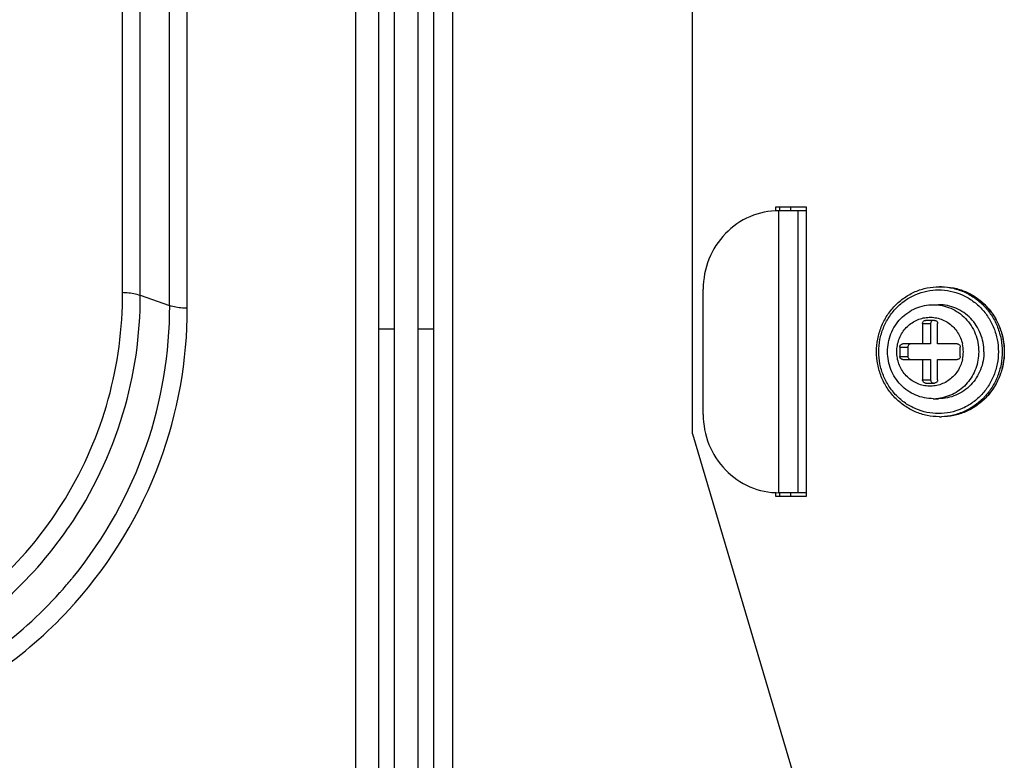
# Model space of a CAD drawing. Units: millimetres. Extents: x 42389 to 48025, y 3356 to 7196.
# Drawn here: x 43357 to 43420, y 5591 to 5638 of the extents above; entities that cross this region are included whole.
import ezdxf

# ---------------------------------------------------------------- set-up
doc = ezdxf.new("R2010")
doc.units = ezdxf.units.MM
doc.layers.add('YA40301-12_DXF_CONTINUOUS_LINE', color=7, linetype='Continuous')

msp = doc.modelspace()

# ---------------------------------------------------------------- linework, layer by layer
at = {"layer": 'YA40301-12_DXF_CONTINUOUS_LINE', "color": 7, "linetype": 'Continuous'}
for p, q in [((43378.531, 5584.128), (43378.531, 5674.321)), ((43380.008, 5612.665), (43380.008, 5663.74)), ((43381.008, 5575.195), (43381.008, 5663.74)), ((43382.508, 5575.195), (43382.508, 5663.74)), ((43383.508, 5575.195), (43383.508, 5663.74)), ((43384.708, 5663.74), (43384.708, 5575.195)), ((43400.038, 5611.49), (43400.038, 5656.74)), ((43367.764, 5619.508), (43367.761, 5649.545)), ((43363.634, 5620.531), (43363.629, 5641.343)), ((43364.752, 5636.766), (43364.753, 5641.266)), ((43366.637, 5619.686), (43366.635, 5638.876)), ((43364.754, 5620.349), (43364.752, 5636.766)), ((43405.35, 5625.99), (43407.282, 5625.99)), ((43405.35, 5625.708), (43405.35, 5625.99)), ((43407.282, 5625.74), (43405.542, 5625.74)), ((43405.542, 5607.74), (43405.542, 5625.74)), ((43405.609, 5625.74), (43405.609, 5625.99)), ((43406.308, 5625.74), (43406.308, 5625.99)), ((43406.767, 5607.74), (43406.767, 5625.74)), ((43407.282, 5625.99), (43407.282, 5607.49)), ((43400.712, 5612.74), (43400.712, 5620.74)), ((43415.794, 5620.89), (43415.924, 5620.89)), ((43364.754, 5620.349), (43366.637, 5619.686)), ((43415.406, 5619.74), (43415.743, 5619.74)), ((43414.716, 5618.54), (43415.234, 5618.54)), ((43414.716, 5618.54), (43414.716, 5617.24)), ((43415.489, 5618.74), (43414.909, 5618.74)), ((43415.234, 5618.54), (43415.234, 5617.24)), ((43415.682, 5617.24), (43415.682, 5618.54)), ((43381.008, 5618.174), (43380.008, 5618.174)), ((43383.508, 5618.174), (43382.508, 5618.174)), ((43415.234, 5617.24), (43413.46, 5617.24)), ((43416.938, 5617.24), (43415.682, 5617.24)), ((43413.267, 5617.04), (43413.785, 5617.04)), ((43413.267, 5617.04), (43413.267, 5616.44)), ((43413.785, 5617.04), (43413.785, 5616.44)), ((43417.131, 5616.44), (43417.131, 5617.04)), ((43413.267, 5616.44), (43413.785, 5616.44)), ((43413.46, 5616.24), (43415.234, 5616.24)), ((43414.716, 5616.24), (43414.716, 5614.94)), ((43415.234, 5616.24), (43415.234, 5614.94)), ((43415.682, 5616.24), (43416.938, 5616.24)), ((43415.682, 5614.94), (43415.682, 5616.24)), ((43414.716, 5614.94), (43415.234, 5614.94)), ((43414.909, 5614.74), (43415.489, 5614.74)), ((43415.406, 5613.74), (43415.743, 5613.74)), ((43380.008, 5583.875), (43380.008, 5612.665)), ((43415.794, 5612.59), (43415.924, 5612.59)), ((43400.038, 5611.49), (43409.214, 5580.49)), ((43405.35, 5607.49), (43405.35, 5607.771)), ((43407.282, 5607.49), (43405.35, 5607.49)), ((43407.282, 5607.74), (43405.542, 5607.74)), ((43405.609, 5607.49), (43405.609, 5607.74)), ((43406.308, 5607.49), (43406.308, 5607.74)), ((43360.359, 5602.21), (43360.389, 5602.247)), ((43360.452, 5602.324), (43360.481, 5602.359)), ((43360.455, 5600.546), (43360.484, 5600.579))]:
    msp.add_line(p, q, dxfattribs=at)
for centre, radius, start, end in [((43338.503, 5620.419), 25.131, 328.7509, 0.25457), ((43415.794, 5617.02), 3.87, 88.09021, 89.99963), ((43415.044, 5616.739), 2.28, 0.01368, 12.72117), ((43415.044, 5616.74), 2.28, 347.27883, 359.98632), ((43415.406, 5616.543), 2.804, 270.00528, 276.86883), ((43415.794, 5616.459), 3.87, 270.00037, 271.90979), ((43338.885, 5620.157), 25.849, 325.26036, 325.59744), ((43339.255, 5619.677), 27.394, 318.44295, 320.38588), ((43339.282, 5619.655), 27.36, 320.48687, 320.69339), ((43339.244, 5619.687), 27.41, 318.0563, 318.44312), ((43339.286, 5619.674), 28.53, 317.98805, 318.35927)]:
    msp.add_arc(centre, radius, start, end, dxfattribs=at)
for points, knots in [([(43405.542, 5625.74), (43404.913, 5625.74), (43403.634, 5625.476), (43402.029, 5624.357), (43400.96, 5622.696), (43400.712, 5621.389), (43400.712, 5620.74)], [0, 0, 0, 0, 0.246015, 0.49434, 0.745979, 1, 1, 1, 1]), ([(43363.634, 5620.531), (43363.734, 5620.53), (43364.112, 5620.512), (43364.49, 5620.441), (43364.754, 5620.348)], [0, 0, 0, 0, 0.262063, 1, 1, 1, 1]), ([(43411.779, 5616.74), (43411.779, 5617.011), (43411.831, 5617.553), (43412.06, 5618.335), (43412.432, 5619.057), (43412.934, 5619.69), (43413.546, 5620.21), (43414.245, 5620.597), (43415.004, 5620.836), (43415.532, 5620.89), (43415.794, 5620.89)], [0, 0, 0, 0, 0.126918, 0.253539, 0.379628, 0.505015, 0.629638, 0.753553, 0.876921, 1, 1, 1, 1]), ([(43411.927, 5616.74), (43411.927, 5616.998), (43411.976, 5617.514), (43412.194, 5618.259), (43412.549, 5618.946), (43413.026, 5619.549), (43413.607, 5620.044), (43414.271, 5620.412), (43414.993, 5620.639), (43415.743, 5620.715), (43416.493, 5620.639), (43417.214, 5620.412), (43417.878, 5620.044), (43418.46, 5619.549), (43418.937, 5618.946), (43419.291, 5618.259), (43419.509, 5617.514), (43419.558, 5616.998), (43419.558, 5616.74)], [0, 0, 0, 0, 0.06356, 0.126957, 0.19006, 0.252776, 0.315069, 0.376969, 0.438567, 0.5, 0.561433, 0.623031, 0.684931, 0.747224, 0.80994, 0.873043, 0.93644, 1, 1, 1, 1]), ([(43415.923, 5620.887), (43416.18, 5620.879), (43416.694, 5620.81), (43417.429, 5620.557), (43418.104, 5620.163), (43418.694, 5619.642), (43419.176, 5619.015), (43419.534, 5618.305), (43419.754, 5617.537), (43419.803, 5617.005), (43419.803, 5616.74)], [0, 0, 0, 0, 0.122851, 0.246068, 0.369904, 0.494522, 0.619967, 0.746164, 0.872925, 1, 1, 1, 1]), ([(43415.924, 5620.89), (43416.187, 5620.89), (43416.714, 5620.836), (43417.473, 5620.597), (43418.172, 5620.21), (43418.784, 5619.69), (43419.286, 5619.057), (43419.659, 5618.335), (43419.888, 5617.553), (43419.939, 5617.011), (43419.939, 5616.74)], [0, 0, 0, 0, 0.123079, 0.246447, 0.370362, 0.494985, 0.620372, 0.746461, 0.873082, 1, 1, 1, 1]), ([(43415.924, 5620.89), (43416.186, 5620.89), (43416.712, 5620.836), (43417.47, 5620.598), (43418.167, 5620.211), (43418.779, 5619.691), (43419.28, 5619.058), (43419.652, 5618.336), (43419.881, 5617.554), (43419.932, 5617.011), (43419.932, 5616.74)], [0, 0, 0, 0, 0.122867, 0.246062, 0.369862, 0.494448, 0.619879, 0.746087, 0.87288, 1, 1, 1, 1]), ([(43360.213, 5605.552), (43361.721, 5607.753), (43364.007, 5612.551), (43364.773, 5617.801), (43364.761, 5620.354)], [0, 0, 0, 0, 0.511081, 1, 1, 1, 1]), ([(43360.481, 5602.359), (43362.497, 5604.831), (43365.602, 5610.391), (43366.655, 5616.658), (43366.644, 5619.69)], [0, 0, 0, 0, 0.512638, 1, 1, 1, 1]), ([(43360.607, 5600.716), (43362.933, 5603.332), (43366.544, 5609.322), (43367.777, 5616.192), (43367.764, 5619.508)], [0, 0, 0, 0, 0.513437, 1, 1, 1, 1]), ([(43367.764, 5619.508), (43367.664, 5619.509), (43367.283, 5619.525), (43366.903, 5619.595), (43366.637, 5619.686)], [0, 0, 0, 0, 0.261682, 1, 1, 1, 1]), ([(43412.481, 5616.74), (43412.481, 5616.935), (43412.519, 5617.326), (43412.685, 5617.891), (43412.955, 5618.412), (43413.32, 5618.87), (43413.766, 5619.247), (43414.275, 5619.527), (43414.829, 5619.701), (43415.214, 5619.74), (43415.406, 5619.74)], [0, 0, 0, 0, 0.126133, 0.252082, 0.377717, 0.502933, 0.627703, 0.752065, 0.876112, 1, 1, 1, 1]), ([(43415.406, 5619.74), (43415.596, 5619.74), (43415.976, 5619.701), (43416.524, 5619.529), (43417.028, 5619.249), (43417.47, 5618.873), (43417.832, 5618.416), (43418.101, 5617.894), (43418.267, 5617.328), (43418.304, 5616.936), (43418.304, 5616.74)], [0, 0, 0, 0, 0.122867, 0.246062, 0.369862, 0.494448, 0.619879, 0.746087, 0.87288, 1, 1, 1, 1]), ([(43418.64, 5616.74), (43418.64, 5616.936), (43418.603, 5617.328), (43418.438, 5617.894), (43418.169, 5618.416), (43417.806, 5618.873), (43417.365, 5619.249), (43416.86, 5619.529), (43416.313, 5619.701), (43415.932, 5619.74), (43415.743, 5619.74)], [0, 0, 0, 0, 0.12712, 0.253913, 0.380121, 0.505552, 0.630138, 0.753938, 0.877133, 1, 1, 1, 1]), ([(43413.074, 5616.74), (43413.074, 5616.873), (43413.098, 5617.14), (43413.202, 5617.526), (43413.372, 5617.887), (43413.603, 5618.21), (43413.887, 5618.485), (43414.213, 5618.702), (43414.573, 5618.855), (43414.954, 5618.937), (43415.342, 5618.947), (43415.726, 5618.883), (43416.093, 5618.749), (43416.429, 5618.548), (43416.725, 5618.288), (43416.971, 5617.977), (43417.157, 5617.625), (43417.239, 5617.371), (43417.268, 5617.241)], [0, 0, 0, 0, 0.063647, 0.127153, 0.190403, 0.253307, 0.315823, 0.377956, 0.439764, 0.50135, 0.562845, 0.624393, 0.686132, 0.748172, 0.810583, 0.873387, 0.936553, 1, 1, 1, 1]), ([(43414.716, 5618.54), (43414.716, 5618.566), (43414.726, 5618.618), (43414.769, 5618.684), (43414.833, 5618.729), (43414.884, 5618.74), (43414.909, 5618.74)], [0, 0, 0, 0, 0.254008, 0.505661, 0.753998, 1, 1, 1, 1]), ([(43415.427, 5618.74), (43415.402, 5618.74), (43415.351, 5618.729), (43415.287, 5618.684), (43415.244, 5618.618), (43415.234, 5618.566), (43415.234, 5618.54)], [0, 0, 0, 0, 0.246002, 0.494339, 0.745992, 1, 1, 1, 1]), ([(43415.489, 5618.74), (43415.514, 5618.74), (43415.565, 5618.729), (43415.629, 5618.684), (43415.672, 5618.618), (43415.682, 5618.566), (43415.682, 5618.54)], [0, 0, 0, 0, 0.246002, 0.494339, 0.745992, 1, 1, 1, 1]), ([(43413.267, 5617.04), (43413.267, 5617.066), (43413.277, 5617.118), (43413.32, 5617.184), (43413.384, 5617.229), (43413.435, 5617.24), (43413.46, 5617.24)], [0, 0, 0, 0, 0.254008, 0.505661, 0.753998, 1, 1, 1, 1]), ([(43413.978, 5617.24), (43413.953, 5617.24), (43413.902, 5617.229), (43413.838, 5617.184), (43413.795, 5617.118), (43413.785, 5617.066), (43413.785, 5617.04)], [0, 0, 0, 0, 0.246002, 0.494339, 0.745992, 1, 1, 1, 1]), ([(43416.938, 5617.24), (43416.963, 5617.24), (43417.014, 5617.229), (43417.078, 5617.184), (43417.121, 5617.118), (43417.131, 5617.066), (43417.131, 5617.04)], [0, 0, 0, 0, 0.246002, 0.494339, 0.745992, 1, 1, 1, 1]), ([(43415.794, 5612.59), (43415.532, 5612.59), (43415.004, 5612.643), (43414.245, 5612.882), (43413.546, 5613.269), (43412.934, 5613.789), (43412.432, 5614.422), (43412.06, 5615.144), (43411.831, 5615.926), (43411.779, 5616.469), (43411.779, 5616.74)], [0, 0, 0, 0, 0.123079, 0.246447, 0.370362, 0.494985, 0.620372, 0.746461, 0.873082, 1, 1, 1, 1]), ([(43419.558, 5616.74), (43419.558, 5616.482), (43419.509, 5615.965), (43419.291, 5615.22), (43418.937, 5614.533), (43418.46, 5613.93), (43417.878, 5613.436), (43417.214, 5613.067), (43416.493, 5612.841), (43415.743, 5612.764), (43414.993, 5612.841), (43414.271, 5613.067), (43413.607, 5613.436), (43413.026, 5613.93), (43412.549, 5614.533), (43412.194, 5615.22), (43411.976, 5615.965), (43411.927, 5616.482), (43411.927, 5616.74)], [0, 0, 0, 0, 0.06356, 0.126957, 0.19006, 0.252776, 0.315069, 0.376969, 0.438567, 0.5, 0.561433, 0.623031, 0.684931, 0.747224, 0.80994, 0.873043, 0.93644, 1, 1, 1, 1]), ([(43415.406, 5613.74), (43415.214, 5613.74), (43414.829, 5613.779), (43414.275, 5613.952), (43413.766, 5614.232), (43413.32, 5614.609), (43412.955, 5615.067), (43412.685, 5615.588), (43412.519, 5616.153), (43412.481, 5616.544), (43412.481, 5616.74)], [0, 0, 0, 0, 0.123888, 0.247935, 0.372297, 0.497067, 0.622284, 0.747918, 0.873867, 1, 1, 1, 1]), ([(43417.268, 5616.238), (43417.239, 5616.108), (43417.157, 5615.855), (43416.971, 5615.503), (43416.725, 5615.191), (43416.429, 5614.931), (43416.093, 5614.73), (43415.726, 5614.596), (43415.342, 5614.532), (43414.954, 5614.542), (43414.573, 5614.625), (43414.213, 5614.777), (43413.887, 5614.994), (43413.603, 5615.269), (43413.372, 5615.592), (43413.202, 5615.953), (43413.098, 5616.34), (43413.074, 5616.606), (43413.074, 5616.74)], [0, 0, 0, 0, 0.063447, 0.126613, 0.189417, 0.251828, 0.313868, 0.375607, 0.437155, 0.49865, 0.560236, 0.622044, 0.684177, 0.746693, 0.809597, 0.872847, 0.936353, 1, 1, 1, 1]), ([(43418.304, 5616.74), (43418.304, 5616.558), (43418.272, 5616.195), (43418.13, 5615.668), (43417.898, 5615.176), (43417.584, 5614.735), (43417.197, 5614.36), (43416.752, 5614.064), (43416.262, 5613.856), (43415.916, 5613.781), (43415.741, 5613.76)], [0, 0, 0, 0, 0.12695, 0.253618, 0.379778, 0.505247, 0.629942, 0.753874, 0.87716, 1, 1, 1, 1]), ([(43418.64, 5616.74), (43418.64, 5616.544), (43418.603, 5616.151), (43418.438, 5615.586), (43418.169, 5615.064), (43417.806, 5614.606), (43417.365, 5614.23), (43416.86, 5613.951), (43416.313, 5613.778), (43415.932, 5613.74), (43415.743, 5613.74)], [0, 0, 0, 0, 0.12712, 0.253913, 0.380121, 0.505552, 0.630138, 0.753938, 0.877133, 1, 1, 1, 1]), ([(43419.803, 5616.74), (43419.803, 5616.474), (43419.754, 5615.942), (43419.534, 5615.174), (43419.176, 5614.464), (43418.694, 5613.837), (43418.104, 5613.316), (43417.429, 5612.922), (43416.694, 5612.669), (43416.18, 5612.6), (43415.923, 5612.592)], [0, 0, 0, 0, 0.127075, 0.253836, 0.380033, 0.505478, 0.630096, 0.753932, 0.877149, 1, 1, 1, 1]), ([(43419.939, 5616.74), (43419.939, 5616.469), (43419.888, 5615.926), (43419.659, 5615.144), (43419.286, 5614.422), (43418.784, 5613.789), (43418.172, 5613.269), (43417.473, 5612.882), (43416.714, 5612.643), (43416.187, 5612.59), (43415.924, 5612.59)], [0, 0, 0, 0, 0.126918, 0.253539, 0.379628, 0.505015, 0.629638, 0.753553, 0.876921, 1, 1, 1, 1]), ([(43419.932, 5616.74), (43419.932, 5616.469), (43419.881, 5615.926), (43419.652, 5615.143), (43419.28, 5614.421), (43418.779, 5613.788), (43418.167, 5613.268), (43417.47, 5612.882), (43416.712, 5612.643), (43416.186, 5612.59), (43415.924, 5612.59)], [0, 0, 0, 0, 0.12712, 0.253913, 0.380121, 0.505552, 0.630138, 0.753938, 0.877133, 1, 1, 1, 1]), ([(43413.46, 5616.24), (43413.435, 5616.24), (43413.384, 5616.25), (43413.32, 5616.295), (43413.277, 5616.361), (43413.267, 5616.414), (43413.267, 5616.44)], [0, 0, 0, 0, 0.246002, 0.494339, 0.745992, 1, 1, 1, 1]), ([(43413.785, 5616.44), (43413.785, 5616.414), (43413.795, 5616.361), (43413.838, 5616.295), (43413.902, 5616.25), (43413.953, 5616.24), (43413.978, 5616.24)], [0, 0, 0, 0, 0.254008, 0.505661, 0.753998, 1, 1, 1, 1]), ([(43417.131, 5616.44), (43417.131, 5616.414), (43417.121, 5616.361), (43417.078, 5616.295), (43417.014, 5616.25), (43416.963, 5616.24), (43416.938, 5616.24)], [0, 0, 0, 0, 0.254008, 0.505661, 0.753998, 1, 1, 1, 1]), ([(43414.909, 5614.74), (43414.884, 5614.74), (43414.833, 5614.75), (43414.769, 5614.795), (43414.726, 5614.861), (43414.716, 5614.914), (43414.716, 5614.94)], [0, 0, 0, 0, 0.246002, 0.494339, 0.745992, 1, 1, 1, 1]), ([(43415.234, 5614.94), (43415.234, 5614.914), (43415.244, 5614.861), (43415.287, 5614.795), (43415.351, 5614.75), (43415.402, 5614.74), (43415.427, 5614.74)], [0, 0, 0, 0, 0.254008, 0.505661, 0.753998, 1, 1, 1, 1]), ([(43415.682, 5614.94), (43415.682, 5614.914), (43415.672, 5614.861), (43415.629, 5614.795), (43415.565, 5614.75), (43415.514, 5614.74), (43415.489, 5614.74)], [0, 0, 0, 0, 0.254008, 0.505661, 0.753998, 1, 1, 1, 1]), ([(43400.712, 5612.74), (43400.712, 5612.09), (43400.96, 5610.784), (43402.029, 5609.123), (43403.634, 5608.003), (43404.913, 5607.74), (43405.542, 5607.74)], [0, 0, 0, 0, 0.254021, 0.50566, 0.753985, 1, 1, 1, 1]), ([(43338.531, 5595.637), (43340.697, 5595.571), (43345.054, 5596.062), (43351.114, 5598.45), (43356.263, 5602.286), (43358.91, 5605.61), (43359.988, 5607.382)], [0, 0, 0, 0, 0.254486, 0.507254, 0.756456, 1, 1, 1, 1]), ([(43338.497, 5594.404), (43342.718, 5594.282), (43349.217, 5595.814), (43356.162, 5600.593), (43358.955, 5603.737), (43360.127, 5605.426)], [0, 0, 0, 0, 0.504125, 0.754499, 1, 1, 1, 1]), ([(43338.505, 5592.302), (43342.458, 5592.179), (43350.448, 5593.72), (43357.03, 5598.472), (43359.631, 5601.367)], [0, 0, 0, 0, 0.504002, 1, 1, 1, 1]), ([(43338.472, 5591.139), (43342.581, 5591.017), (43350.885, 5592.619), (43357.741, 5597.542), (43360.455, 5600.546)], [0, 0, 0, 0, 0.503817, 1, 1, 1, 1])]:
    msp.add_open_spline(points, degree=3, knots=knots, dxfattribs=at)

doc.saveas('drawing.dxf')
